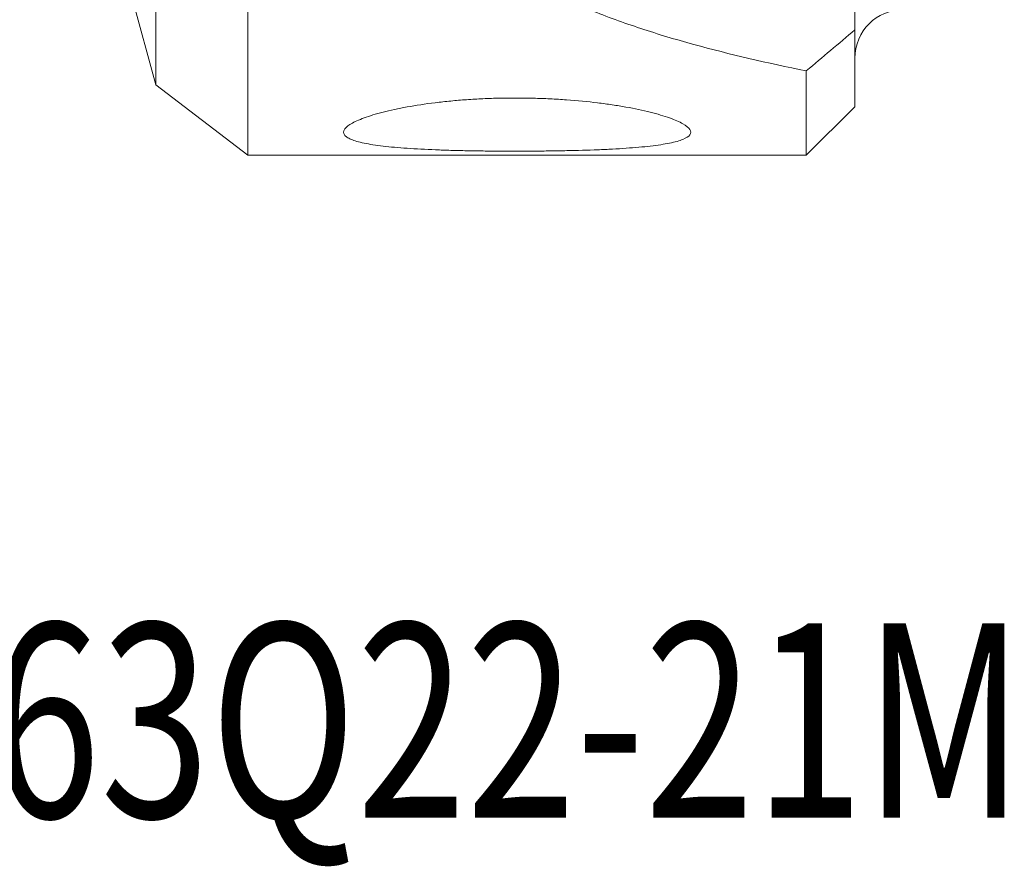
# Model space of a CAD drawing. Units: millimetres. Extents: x -28 to 66, y -53 to 60.
# Drawn here: x 17 to 37, y -53 to -36 of the extents above; entities that cross this region are included whole.
import ezdxf

# ---------------------------------------------------------------- set-up
doc = ezdxf.new("R2010")
doc.units = ezdxf.units.MM
doc.layers.add('1', color=4, linetype='CONTINUOUS')
doc.layers.add('SK6', color=5, linetype='CONTINUOUS')
doc.styles.add('iso_b_vert', font='simplex.shx')

msp = doc.modelspace()

# ---------------------------------------------------------------- linework, layer by layer
at = {"layer": '1', "lineweight": 18}
for p, q in [((21.8, 38.435), (21.8, -38.435)), ((19.905, 36.988), (19.905, -36.988)), ((17.103, -26.711), (19.905, -36.988)), ((34.3, -34.785), (34.3, -35.852)), ((34.3, -37.435), (34.3, -35.852)), ((33.3, -36.697), (33.3, -38.435)), ((19.905, -36.988), (21.8, -38.435)), ((33.3, -38.435), (34.3, -37.435)), ((21.8, -38.435), (33.3, -38.435))]:
    msp.add_line(p, q, dxfattribs=at)
at = {"layer": '1', "lineweight": 18, "extrusion": (0, 0, -1)}
msp.add_arc((-35.3, -36.435), 1, 0, 90, dxfattribs=at)
at = {"layer": '1', "lineweight": 18}
for points, knots in [([(33.3, -36.697), (32.499, -36.537), (31.724, -36.358), (30.609, -36.05), (30.245, -35.941), (29.537, -35.707), (29.192, -35.582), (28.693, -35.381), (28.529, -35.311), (28.209, -35.167), (28.052, -35.091), (27.596, -34.859), (27.31, -34.693), (26.918, -34.425), (26.793, -34.332), (26.558, -34.14), (26.447, -34.04), (26.144, -33.732), (25.978, -33.514), (25.8, -33.165), (25.752, -33.045), (25.701, -32.858), (25.687, -32.795), (25.668, -32.668), (25.662, -32.604), (25.655, -32.411), (25.666, -32.281), (25.707, -32.083), (25.724, -32.017), (25.768, -31.884), (25.794, -31.817), (25.943, -31.484), (26.123, -31.225), (26.418, -30.91), (26.48, -30.847), (26.61, -30.724), (26.678, -30.664), (26.889, -30.486), (27.039, -30.371), (27.358, -30.148), (27.526, -30.04), (27.879, -29.832), (28.063, -29.731), (28.63, -29.441), (29.027, -29.266), (29.85, -28.943), (30.277, -28.795), (30.935, -28.593), (31.157, -28.528), (31.606, -28.406), (31.832, -28.348), (32.06, -28.293)], [0, 0, 0, 0, 0.125, 0.125, 0.1875, 0.1875, 0.25, 0.25, 0.28125, 0.28125, 0.3125, 0.3125, 0.375, 0.375, 0.40625, 0.40625, 0.4375, 0.4375, 0.5, 0.5, 0.53125, 0.53125, 0.546875, 0.546875, 0.5625, 0.5625, 0.59375, 0.59375, 0.609375, 0.609375, 0.625, 0.625, 0.6875, 0.6875, 0.703125, 0.703125, 0.71875, 0.71875, 0.75, 0.75, 0.78125, 0.78125, 0.8125, 0.8125, 0.875, 0.875, 0.9375, 0.9375, 0.96875, 0.96875, 1, 1, 1, 1]), ([(25.081, -38.292), (24.899, -38.28), (24.734, -38.265), (24.512, -38.239), (24.442, -38.229), (24.312, -38.209), (24.251, -38.198), (24.085, -38.163), (23.996, -38.138), (23.893, -38.094), (23.865, -38.079), (23.819, -38.048), (23.801, -38.031), (23.767, -37.98), (23.767, -37.944), (23.801, -37.887), (23.819, -37.867), (23.865, -37.828), (23.921, -37.788), (24, -37.747), (24.09, -37.706), (24.141, -37.686), (24.307, -37.625), (24.436, -37.585), (24.659, -37.528), (24.738, -37.51), (24.904, -37.474), (24.991, -37.456), (25.261, -37.408), (25.454, -37.378), (25.764, -37.34), (25.871, -37.329), (26.086, -37.308), (26.304, -37.29), (26.528, -37.277), (26.756, -37.266), (26.872, -37.262), (27.22, -37.255), (27.45, -37.255), (27.795, -37.264), (27.909, -37.268), (28.138, -37.279), (28.251, -37.286), (28.584, -37.31), (28.797, -37.331), (29.105, -37.368), (29.206, -37.382), (29.402, -37.411), (29.496, -37.427), (29.767, -37.475), (29.933, -37.511), (30.16, -37.567), (30.232, -37.587), (30.364, -37.626), (30.486, -37.665), (30.589, -37.706), (30.681, -37.746), (30.723, -37.767), (30.829, -37.828), (30.876, -37.867), (30.912, -37.924), (30.918, -37.943), (30.919, -37.979), (30.913, -37.997), (30.877, -38.048), (30.83, -38.079), (30.725, -38.122), (30.684, -38.136), (30.592, -38.162), (30.489, -38.186), (30.367, -38.208), (30.235, -38.228), (30.163, -38.237), (29.937, -38.264), (29.77, -38.278), (29.499, -38.297), (29.405, -38.303), (29.209, -38.313), (29.109, -38.318), (28.801, -38.33), (28.588, -38.336), (28.255, -38.343), (28.141, -38.345), (27.913, -38.348), (27.799, -38.349), (27.455, -38.352), (27.224, -38.352), (26.876, -38.35), (26.76, -38.349), (26.533, -38.346), (26.308, -38.342), (26.09, -38.337), (25.875, -38.331), (25.769, -38.327), (25.458, -38.315), (25.264, -38.305), (25.081, -38.292)], [0, 0, 0, 0, 0.03125, 0.03125, 0.046875, 0.046875, 0.0625, 0.0625, 0.09375, 0.09375, 0.109375, 0.109375, 0.125, 0.125, 0.15625, 0.15625, 0.171875, 0.171875, 0.1875, 0.203125, 0.203125, 0.21875, 0.21875, 0.25, 0.25, 0.265625, 0.265625, 0.28125, 0.28125, 0.3125, 0.3125, 0.328125, 0.328125, 0.34375, 0.359375, 0.359375, 0.375, 0.375, 0.40625, 0.40625, 0.421875, 0.421875, 0.4375, 0.4375, 0.46875, 0.46875, 0.484375, 0.484375, 0.5, 0.5, 0.53125, 0.53125, 0.546875, 0.546875, 0.5625, 0.578125, 0.578125, 0.59375, 0.59375, 0.625, 0.625, 0.640625, 0.640625, 0.65625, 0.65625, 0.6875, 0.6875, 0.703125, 0.703125, 0.71875, 0.734375, 0.734375, 0.75, 0.75, 0.78125, 0.78125, 0.796875, 0.796875, 0.8125, 0.8125, 0.84375, 0.84375, 0.859375, 0.859375, 0.875, 0.875, 0.90625, 0.90625, 0.921875, 0.921875, 0.9375, 0.953125, 0.953125, 0.96875, 0.96875, 1, 1, 1, 1])]:
    msp.add_open_spline(points, degree=3, knots=knots, dxfattribs=at)
msp.add_open_spline([(34.3, -35.852), (33.967, -36.135), (33.633, -36.417), (33.3, -36.697)], degree=3, dxfattribs=at)

# ---------------------------------------------------------------- texts
at = {"layer": 'SK6', "lineweight": 18, "insert": (6.063, -52.074), "char_height": 4, "attachment_point": 7, "line_spacing_factor": 1.084337, "style": 'iso_b_vert'}
msp.add_mtext('\\W0.7455;745-063Q22-21M', dxfattribs=at)

doc.saveas('drawing.dxf')
